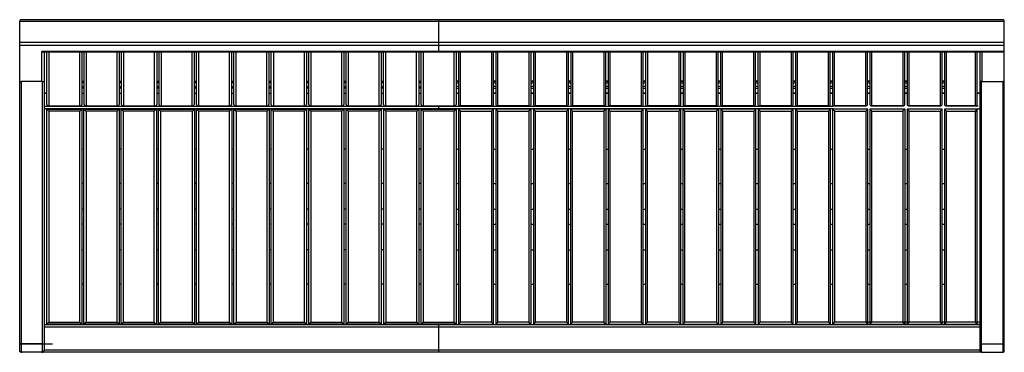
# Model space of a CAD drawing. Units: millimetres. Extents: x -295 to -223.7, y -352.3 to -328.2.
import ezdxf

# ---------------------------------------------------------------- set-up
doc = ezdxf.new("R2010")
doc.units = ezdxf.units.MM

msp = doc.modelspace()

# ---------------------------------------------------------------- linework, layer by layer
at = {"color": 7, "linetype": 'Continuous', "lineweight": 25}
for p, q in [((-295, -352.171), (-295, -328.356)), ((-295, -328.356), (-223.75, -328.356)), ((-223.858, -328.249), (-294.892, -328.249)), ((-264.686, -328.249), (-264.686, -330.562)), ((-223.75, -352.171), (-223.75, -328.356)), ((-223.75, -329.905), (-295, -329.905)), ((-295, -330.089), (-223.75, -330.089)), ((-223.75, -330.556), (-293.39, -330.556)), ((-293.349, -330.562), (-223.75, -330.562)), ((-293.241, -330.562), (-293.241, -352.171)), ((-293.046, -334.369), (-293.046, -330.562)), ((-290.505, -330.562), (-290.505, -334.369)), ((-290.337, -334.369), (-290.337, -330.562)), ((-287.796, -330.562), (-287.796, -334.369)), ((-287.628, -334.369), (-287.628, -330.562)), ((-285.087, -330.562), (-285.087, -334.369)), ((-284.919, -334.369), (-284.919, -330.562)), ((-282.378, -330.562), (-282.378, -334.369)), ((-282.21, -334.369), (-282.21, -330.562)), ((-279.669, -330.562), (-279.669, -334.369)), ((-279.501, -334.369), (-279.501, -330.562)), ((-276.96, -330.562), (-276.96, -334.369)), ((-276.792, -334.369), (-276.792, -330.562)), ((-274.251, -330.562), (-274.251, -334.369)), ((-274.083, -334.369), (-274.083, -330.562)), ((-271.543, -330.562), (-271.543, -334.369)), ((-271.374, -334.369), (-271.374, -330.562)), ((-268.834, -330.562), (-268.834, -334.369)), ((-268.666, -334.369), (-268.666, -330.562)), ((-266.125, -330.562), (-266.125, -334.369)), ((-265.957, -334.369), (-265.957, -330.562)), ((-263.416, -330.562), (-263.416, -334.369)), ((-263.248, -330.562), (-263.248, -334.369)), ((-260.707, -334.369), (-260.707, -330.562)), ((-260.539, -330.562), (-260.539, -334.369)), ((-257.998, -334.369), (-257.998, -330.562)), ((-257.83, -330.562), (-257.83, -334.369)), ((-255.289, -334.369), (-255.289, -330.562)), ((-255.121, -330.562), (-255.121, -334.369)), ((-252.58, -334.369), (-252.58, -330.562)), ((-252.412, -330.562), (-252.412, -334.369)), ((-249.872, -334.369), (-249.872, -330.562)), ((-249.703, -330.562), (-249.703, -334.369)), ((-247.163, -334.369), (-247.163, -330.562)), ((-246.995, -330.562), (-246.995, -334.369)), ((-244.454, -334.369), (-244.454, -330.562)), ((-244.286, -330.562), (-244.286, -334.369)), ((-241.745, -334.369), (-241.745, -330.562)), ((-241.577, -330.562), (-241.577, -334.369)), ((-239.036, -334.369), (-239.036, -330.562)), ((-238.868, -330.562), (-238.868, -334.369)), ((-236.351, -334.369), (-236.351, -330.562)), ((-236.182, -330.562), (-236.182, -334.369)), ((-233.642, -334.369), (-233.642, -330.562)), ((-233.474, -330.562), (-233.474, -334.369)), ((-230.956, -334.369), (-230.956, -330.562)), ((-230.788, -330.562), (-230.788, -334.369)), ((-228.247, -334.369), (-228.247, -330.562)), ((-228.079, -330.562), (-228.079, -334.369)), ((-225.704, -334.369), (-225.704, -330.562)), ((-225.509, -330.562), (-225.509, -332.74)), ((-294.901, -332.72), (-294.901, -352.286)), ((-293.34, -332.72), (-294.901, -332.72)), ((-293.34, -352.286), (-293.34, -332.72)), ((-290.505, -332.689), (-290.337, -332.689)), ((-290.337, -332.716), (-290.505, -332.716)), ((-287.796, -332.689), (-287.628, -332.689)), ((-287.628, -332.716), (-287.796, -332.716)), ((-285.087, -332.689), (-284.919, -332.689)), ((-284.919, -332.716), (-285.087, -332.716)), ((-282.378, -332.689), (-282.21, -332.689)), ((-282.21, -332.716), (-282.378, -332.716)), ((-279.669, -332.689), (-279.501, -332.689)), ((-279.501, -332.716), (-279.669, -332.716)), ((-276.96, -332.689), (-276.792, -332.689)), ((-276.792, -332.716), (-276.96, -332.716)), ((-274.251, -332.689), (-274.083, -332.689)), ((-274.083, -332.716), (-274.251, -332.716)), ((-271.543, -332.689), (-271.374, -332.689)), ((-271.374, -332.716), (-271.543, -332.716)), ((-268.834, -332.689), (-268.666, -332.689)), ((-268.666, -332.716), (-268.834, -332.716)), ((-266.125, -332.689), (-265.957, -332.689)), ((-265.957, -332.716), (-266.125, -332.716)), ((-263.248, -332.689), (-263.416, -332.689)), ((-263.248, -332.716), (-263.416, -332.716)), ((-260.539, -332.689), (-260.707, -332.689)), ((-260.539, -332.716), (-260.707, -332.716)), ((-257.83, -332.689), (-257.998, -332.689)), ((-257.83, -332.716), (-257.998, -332.716)), ((-255.121, -332.689), (-255.289, -332.689)), ((-255.121, -332.716), (-255.289, -332.716)), ((-252.412, -332.689), (-252.58, -332.689)), ((-252.412, -332.716), (-252.58, -332.716)), ((-249.703, -332.689), (-249.872, -332.689)), ((-249.703, -332.716), (-249.872, -332.716)), ((-246.995, -332.689), (-247.163, -332.689)), ((-246.995, -332.716), (-247.163, -332.716)), ((-244.286, -332.689), (-244.454, -332.689)), ((-244.286, -332.716), (-244.454, -332.716)), ((-241.577, -332.689), (-241.745, -332.689)), ((-241.577, -332.716), (-241.745, -332.716)), ((-238.868, -332.689), (-239.036, -332.689)), ((-238.868, -332.716), (-239.036, -332.716)), ((-236.182, -332.689), (-236.351, -332.689)), ((-236.182, -332.716), (-236.351, -332.716)), ((-233.474, -332.689), (-233.642, -332.689)), ((-233.474, -332.716), (-233.642, -332.716)), ((-230.788, -332.689), (-230.956, -332.689)), ((-230.788, -332.716), (-230.956, -332.716)), ((-228.079, -332.689), (-228.247, -332.689)), ((-228.079, -332.716), (-228.247, -332.716)), ((-225.41, -352.286), (-225.41, -332.72)), ((-225.41, -332.72), (-223.849, -332.72)), ((-223.849, -332.72), (-223.849, -352.286)), ((-225.509, -332.74), (-225.509, -352.171)), ((-293.142, -333.558), (-293.046, -333.558)), ((-290.505, -333.558), (-290.337, -333.558)), ((-287.796, -333.558), (-287.628, -333.558)), ((-285.087, -333.558), (-284.919, -333.558)), ((-282.378, -333.558), (-282.21, -333.558)), ((-279.669, -333.558), (-279.501, -333.558)), ((-276.96, -333.558), (-276.792, -333.558)), ((-274.251, -333.558), (-274.083, -333.558)), ((-271.543, -333.558), (-271.374, -333.558)), ((-268.834, -333.558), (-268.666, -333.558)), ((-266.125, -333.558), (-265.957, -333.558)), ((-263.416, -333.558), (-263.248, -333.558)), ((-260.707, -333.558), (-260.539, -333.558)), ((-257.998, -333.558), (-257.83, -333.558)), ((-255.289, -333.558), (-255.121, -333.558)), ((-252.58, -333.558), (-252.412, -333.558)), ((-249.872, -333.558), (-249.703, -333.558)), ((-247.163, -333.558), (-246.995, -333.558)), ((-244.454, -333.558), (-244.286, -333.558)), ((-241.745, -333.558), (-241.577, -333.558)), ((-239.036, -333.558), (-238.868, -333.558)), ((-236.351, -333.558), (-236.182, -333.558)), ((-233.642, -333.558), (-233.474, -333.558)), ((-230.956, -333.558), (-230.788, -333.558)), ((-228.247, -333.558), (-228.079, -333.558)), ((-225.704, -333.558), (-225.608, -333.558)), ((-236.132, -334.526), (-293.241, -334.526)), ((-293.241, -334.675), (-236.132, -334.675)), ((-293.046, -350.273), (-293.046, -334.714)), ((-293.046, -334.714), (-292.897, -334.863)), ((-293.046, -334.714), (-290.505, -334.714)), ((-292.938, -334.477), (-290.613, -334.477)), ((-292.897, -334.471), (-290.654, -334.471)), ((-292.897, -334.863), (-292.897, -350.124)), ((-290.654, -334.863), (-292.897, -334.863)), ((-292.248, -334.675), (-292.248, -334.714)), ((-290.505, -334.714), (-290.654, -334.863)), ((-290.654, -350.124), (-290.654, -334.863)), ((-290.505, -334.714), (-290.505, -350.273)), ((-290.348, -334.714), (-287.808, -334.714)), ((-290.348, -334.714), (-290.199, -334.863)), ((-290.348, -350.273), (-290.348, -334.714)), ((-290.229, -334.477), (-287.904, -334.477)), ((-287.957, -334.863), (-290.199, -334.863)), ((-290.199, -334.863), (-290.199, -350.124)), ((-290.188, -334.471), (-287.945, -334.471)), ((-287.808, -334.714), (-287.957, -334.863)), ((-287.957, -350.124), (-287.957, -334.863)), ((-287.808, -334.714), (-287.808, -350.273)), ((-287.651, -350.273), (-287.651, -334.714)), ((-287.651, -334.714), (-287.502, -334.863)), ((-287.651, -334.714), (-285.11, -334.714)), ((-287.52, -334.477), (-285.195, -334.477)), ((-287.502, -334.863), (-287.502, -350.124)), ((-285.259, -334.863), (-287.502, -334.863)), ((-287.479, -334.471), (-285.236, -334.471)), ((-285.11, -334.714), (-285.259, -334.863)), ((-285.259, -350.124), (-285.259, -334.863)), ((-285.11, -334.714), (-285.11, -350.273)), ((-284.954, -350.273), (-284.954, -334.714)), ((-284.954, -334.714), (-284.805, -334.863)), ((-284.954, -334.714), (-282.357, -334.714)), ((-284.811, -334.477), (-282.486, -334.477)), ((-284.805, -334.863), (-284.805, -350.124)), ((-282.506, -334.863), (-284.805, -334.863)), ((-284.77, -334.471), (-282.527, -334.471)), ((-282.357, -334.714), (-282.506, -334.863)), ((-282.506, -350.124), (-282.506, -334.863)), ((-282.357, -334.714), (-282.357, -350.273)), ((-282.216, -350.273), (-282.216, -334.714)), ((-282.216, -334.714), (-282.067, -334.863)), ((-282.216, -334.714), (-279.659, -334.714)), ((-282.102, -334.477), (-279.777, -334.477)), ((-282.067, -334.863), (-282.067, -350.124)), ((-279.808, -334.863), (-282.067, -334.863)), ((-282.061, -334.471), (-279.818, -334.471)), ((-279.659, -334.714), (-279.808, -334.863)), ((-279.808, -350.124), (-279.808, -334.863)), ((-279.659, -334.714), (-279.659, -350.273)), ((-279.493, -334.714), (-276.953, -334.714)), ((-279.493, -334.714), (-279.344, -334.863)), ((-279.493, -350.273), (-279.493, -334.714)), ((-279.393, -334.477), (-277.068, -334.477)), ((-279.352, -334.471), (-277.109, -334.471)), ((-277.102, -334.863), (-279.344, -334.863)), ((-279.344, -334.863), (-279.344, -350.124)), ((-277.102, -334.863), (-276.953, -334.714)), ((-277.102, -350.124), (-277.102, -334.863)), ((-276.953, -334.714), (-276.953, -350.273)), ((-276.802, -334.714), (-274.239, -334.714)), ((-276.802, -334.714), (-276.653, -334.863)), ((-276.802, -350.273), (-276.802, -334.714)), ((-276.684, -334.477), (-274.359, -334.477)), ((-274.387, -334.863), (-276.653, -334.863)), ((-276.653, -334.863), (-276.653, -350.124)), ((-276.643, -334.471), (-274.4, -334.471)), ((-274.239, -334.714), (-274.387, -334.863)), ((-274.387, -350.124), (-274.387, -334.863)), ((-274.239, -334.714), (-274.239, -350.273)), ((-274.088, -334.714), (-271.543, -334.714)), ((-274.088, -334.714), (-273.939, -334.863)), ((-274.088, -350.273), (-274.088, -334.714)), ((-273.975, -334.477), (-271.65, -334.477)), ((-271.692, -334.863), (-273.939, -334.863)), ((-273.939, -334.863), (-273.939, -350.124)), ((-273.934, -334.471), (-271.692, -334.471)), ((-271.692, -334.863), (-271.543, -334.714)), ((-271.692, -350.124), (-271.692, -334.863)), ((-271.543, -334.714), (-271.543, -350.273)), ((-271.375, -350.273), (-271.375, -334.714)), ((-271.375, -334.714), (-271.226, -334.863)), ((-271.375, -334.714), (-268.834, -334.714)), ((-271.267, -334.477), (-268.942, -334.477)), ((-271.226, -334.471), (-268.983, -334.471)), ((-271.226, -334.863), (-271.226, -350.124)), ((-268.983, -334.863), (-271.226, -334.863)), ((-268.834, -334.714), (-268.983, -334.863)), ((-268.983, -350.124), (-268.983, -334.863)), ((-268.834, -334.714), (-268.834, -350.273)), ((-268.655, -350.273), (-268.655, -334.714)), ((-268.655, -334.714), (-268.506, -334.863)), ((-268.655, -334.714), (-266.114, -334.714)), ((-268.558, -334.477), (-266.233, -334.477)), ((-268.517, -334.471), (-266.274, -334.471)), ((-268.506, -334.863), (-268.506, -350.124)), ((-266.263, -334.863), (-268.506, -334.863)), ((-266.114, -334.714), (-266.263, -334.863)), ((-266.263, -350.124), (-266.263, -334.863)), ((-266.114, -334.714), (-266.114, -350.273)), ((-265.957, -350.273), (-265.957, -334.714)), ((-265.808, -334.863), (-265.957, -334.714)), ((-265.957, -334.714), (-263.416, -334.714)), ((-265.849, -334.477), (-263.524, -334.477)), ((-265.808, -334.471), (-263.565, -334.471)), ((-265.808, -334.863), (-265.808, -350.124)), ((-263.565, -334.863), (-265.808, -334.863)), ((-264.686, -334.477), (-264.686, -334.675)), ((-263.565, -334.863), (-263.416, -334.714)), ((-263.565, -350.124), (-263.565, -334.863)), ((-263.416, -334.714), (-263.416, -350.273)), ((-263.258, -334.714), (-263.258, -350.273)), ((-263.258, -334.714), (-263.109, -334.863)), ((-260.717, -334.714), (-263.258, -334.714)), ((-263.14, -334.477), (-260.815, -334.477)), ((-263.109, -350.124), (-263.109, -334.863)), ((-263.109, -334.863), (-260.866, -334.863)), ((-260.856, -334.471), (-263.099, -334.471)), ((-260.717, -334.714), (-260.866, -334.863)), ((-260.866, -334.863), (-260.866, -350.124)), ((-260.717, -350.273), (-260.717, -334.714)), ((-260.539, -334.714), (-260.539, -350.273)), ((-260.539, -334.714), (-260.39, -334.863)), ((-257.998, -334.714), (-260.539, -334.714)), ((-260.431, -334.477), (-258.106, -334.477)), ((-258.147, -334.471), (-260.39, -334.471)), ((-260.39, -350.124), (-260.39, -334.863)), ((-260.39, -334.863), (-258.147, -334.863)), ((-257.998, -334.714), (-258.147, -334.863)), ((-258.147, -334.863), (-258.147, -350.124)), ((-257.998, -350.273), (-257.998, -334.714)), ((-257.68, -334.863), (-257.829, -334.714)), ((-255.285, -334.714), (-257.829, -334.714)), ((-257.829, -334.714), (-257.829, -350.273)), ((-257.722, -334.477), (-255.397, -334.477)), ((-255.438, -334.471), (-257.681, -334.471)), ((-257.68, -334.863), (-255.434, -334.863)), ((-257.68, -350.124), (-257.68, -334.863)), ((-255.285, -334.714), (-255.434, -334.863)), ((-255.434, -334.863), (-255.434, -350.124)), ((-255.285, -350.273), (-255.285, -334.714)), ((-255.134, -334.714), (-254.985, -334.863)), ((-252.571, -334.714), (-255.134, -334.714)), ((-255.134, -334.714), (-255.134, -350.273)), ((-255.013, -334.477), (-252.688, -334.477)), ((-254.985, -334.863), (-252.719, -334.863)), ((-254.985, -350.124), (-254.985, -334.863)), ((-252.729, -334.471), (-254.972, -334.471)), ((-252.571, -334.714), (-252.719, -334.863)), ((-252.719, -334.863), (-252.719, -350.124)), ((-252.571, -350.273), (-252.571, -334.714)), ((-252.419, -334.714), (-252.419, -350.273)), ((-252.271, -334.863), (-252.419, -334.714)), ((-249.88, -334.714), (-252.419, -334.714)), ((-252.304, -334.477), (-249.979, -334.477)), ((-252.271, -334.863), (-250.029, -334.863)), ((-252.271, -350.124), (-252.271, -334.863)), ((-250.02, -334.471), (-252.263, -334.471)), ((-249.88, -334.714), (-250.029, -334.863)), ((-250.029, -334.863), (-250.029, -350.124)), ((-249.88, -350.273), (-249.88, -334.714)), ((-249.714, -334.714), (-249.565, -334.863)), ((-247.156, -334.714), (-249.714, -334.714)), ((-249.714, -334.714), (-249.714, -350.273)), ((-249.596, -334.477), (-247.271, -334.477)), ((-249.565, -334.863), (-247.305, -334.863)), ((-249.565, -350.124), (-249.565, -334.863)), ((-247.312, -334.471), (-249.555, -334.471)), ((-247.156, -334.714), (-247.305, -334.863)), ((-247.305, -334.863), (-247.305, -350.124)), ((-247.156, -350.273), (-247.156, -334.714)), ((-247.016, -334.714), (-247.016, -350.273)), ((-247.016, -334.714), (-246.867, -334.863)), ((-244.419, -334.714), (-247.016, -334.714)), ((-246.887, -334.477), (-244.562, -334.477)), ((-246.867, -350.124), (-246.867, -334.863)), ((-246.867, -334.863), (-244.568, -334.863)), ((-244.603, -334.471), (-246.846, -334.471)), ((-244.419, -334.714), (-244.568, -334.863)), ((-244.568, -334.863), (-244.568, -350.124)), ((-244.419, -350.273), (-244.419, -334.714)), ((-244.262, -334.714), (-244.113, -334.863)), ((-241.721, -334.714), (-244.262, -334.714)), ((-244.262, -334.714), (-244.262, -350.273)), ((-244.178, -334.477), (-241.853, -334.477)), ((-241.894, -334.471), (-244.137, -334.471)), ((-244.113, -350.124), (-244.113, -334.863)), ((-244.113, -334.863), (-241.87, -334.863)), ((-241.721, -334.714), (-241.87, -334.863)), ((-241.87, -334.863), (-241.87, -350.124)), ((-241.721, -350.273), (-241.721, -334.714)), ((-241.565, -334.714), (-241.565, -350.273)), ((-241.565, -334.714), (-241.416, -334.863)), ((-239.024, -334.714), (-241.565, -334.714)), ((-241.469, -334.477), (-239.144, -334.477)), ((-239.185, -334.471), (-241.428, -334.471)), ((-241.416, -350.124), (-241.416, -334.863)), ((-241.416, -334.863), (-239.173, -334.863)), ((-239.024, -334.714), (-239.173, -334.863)), ((-239.173, -334.863), (-239.173, -350.124)), ((-239.024, -350.273), (-239.024, -334.714)), ((-238.868, -334.714), (-238.719, -334.863)), ((-236.327, -334.714), (-238.868, -334.714)), ((-238.868, -334.714), (-238.868, -350.273)), ((-238.76, -334.477), (-236.435, -334.477)), ((-236.476, -334.471), (-238.719, -334.471)), ((-238.719, -350.124), (-238.719, -334.863)), ((-238.719, -334.863), (-236.476, -334.863)), ((-236.327, -334.714), (-236.476, -334.863)), ((-236.476, -334.863), (-236.476, -350.124)), ((-236.327, -350.273), (-236.327, -334.714)), ((-236.171, -334.714), (-236.171, -350.273)), ((-236.171, -334.714), (-236.022, -334.863)), ((-233.63, -334.714), (-236.171, -334.714)), ((-236.075, -334.477), (-233.75, -334.477)), ((-233.791, -334.471), (-236.034, -334.471)), ((-236.022, -350.124), (-236.022, -334.863)), ((-236.022, -334.863), (-233.779, -334.863)), ((-233.63, -334.714), (-233.779, -334.863)), ((-233.779, -334.863), (-233.779, -350.124)), ((-233.63, -350.273), (-233.63, -334.714)), ((-233.474, -334.714), (-233.325, -334.863)), ((-230.933, -334.714), (-233.474, -334.714)), ((-233.474, -334.714), (-233.474, -350.273)), ((-233.366, -334.477), (-231.041, -334.477)), ((-231.082, -334.471), (-233.325, -334.471)), ((-233.325, -350.124), (-233.325, -334.863)), ((-233.325, -334.863), (-231.082, -334.863)), ((-230.933, -334.714), (-231.082, -334.863)), ((-231.082, -334.863), (-231.082, -350.124)), ((-230.933, -350.273), (-230.933, -334.714)), ((-230.776, -334.714), (-230.776, -350.273)), ((-230.776, -334.714), (-230.628, -334.863)), ((-228.236, -334.714), (-230.776, -334.714)), ((-230.68, -334.477), (-228.355, -334.477)), ((-228.396, -334.471), (-230.639, -334.471)), ((-230.628, -350.124), (-230.628, -334.863)), ((-230.628, -334.863), (-228.385, -334.863)), ((-228.236, -334.714), (-228.385, -334.863)), ((-228.385, -334.863), (-228.385, -350.124)), ((-228.236, -350.273), (-228.236, -334.714)), ((-228.079, -334.714), (-227.93, -334.863)), ((-225.539, -334.714), (-228.079, -334.714)), ((-228.079, -334.714), (-228.079, -350.273)), ((-227.971, -334.477), (-225.646, -334.477)), ((-225.687, -334.471), (-227.93, -334.471)), ((-227.93, -350.124), (-227.93, -334.863)), ((-227.93, -334.863), (-225.687, -334.863)), ((-226.502, -334.675), (-226.502, -334.714)), ((-225.704, -334.714), (-225.853, -334.863)), ((-225.853, -334.863), (-225.853, -350.124)), ((-225.704, -350.273), (-225.704, -334.714)), ((-290.348, -337.607), (-290.505, -337.607)), ((-287.651, -337.607), (-287.808, -337.607)), ((-284.954, -337.607), (-285.11, -337.607)), ((-282.216, -337.607), (-282.357, -337.607)), ((-279.493, -337.607), (-279.659, -337.607)), ((-276.802, -337.607), (-276.953, -337.607)), ((-274.088, -337.607), (-274.239, -337.607)), ((-271.375, -337.607), (-271.543, -337.607)), ((-268.655, -337.607), (-268.834, -337.607)), ((-265.957, -337.607), (-266.114, -337.607)), ((-263.416, -337.607), (-263.258, -337.607)), ((-260.717, -337.607), (-260.539, -337.607)), ((-257.998, -337.607), (-257.829, -337.607)), ((-255.285, -337.607), (-255.134, -337.607)), ((-252.571, -337.607), (-252.419, -337.607)), ((-249.88, -337.607), (-249.714, -337.607)), ((-247.156, -337.607), (-247.016, -337.607)), ((-244.419, -337.607), (-244.262, -337.607)), ((-241.721, -337.607), (-241.565, -337.607)), ((-239.024, -337.607), (-238.868, -337.607)), ((-236.327, -337.607), (-236.171, -337.607)), ((-233.63, -337.607), (-233.474, -337.607)), ((-230.933, -337.607), (-230.776, -337.607)), ((-228.236, -337.607), (-228.079, -337.607)), ((-290.348, -340.089), (-290.505, -340.089)), ((-287.651, -340.089), (-287.808, -340.089)), ((-284.954, -340.089), (-285.11, -340.089)), ((-282.216, -340.089), (-282.357, -340.089)), ((-279.493, -340.089), (-279.659, -340.089)), ((-276.802, -340.089), (-276.953, -340.089)), ((-274.088, -340.089), (-274.239, -340.089)), ((-271.375, -340.089), (-271.543, -340.089)), ((-268.655, -340.089), (-268.834, -340.089)), ((-265.957, -340.089), (-266.114, -340.089)), ((-263.416, -340.089), (-263.258, -340.089)), ((-260.717, -340.089), (-260.539, -340.089)), ((-257.998, -340.089), (-257.829, -340.089)), ((-255.285, -340.089), (-255.134, -340.089)), ((-252.571, -340.089), (-252.419, -340.089)), ((-249.88, -340.089), (-249.714, -340.089)), ((-247.156, -340.089), (-247.016, -340.089)), ((-244.419, -340.089), (-244.262, -340.089)), ((-241.721, -340.089), (-241.565, -340.089)), ((-239.024, -340.089), (-238.868, -340.089)), ((-236.327, -340.089), (-236.171, -340.089)), ((-233.63, -340.089), (-233.474, -340.089)), ((-230.933, -340.089), (-230.776, -340.089)), ((-228.236, -340.089), (-228.079, -340.089)), ((-290.348, -341.946), (-290.505, -341.946)), ((-287.651, -341.946), (-287.808, -341.946)), ((-284.954, -341.946), (-285.11, -341.946)), ((-282.216, -341.946), (-282.357, -341.946)), ((-279.493, -341.946), (-279.659, -341.946)), ((-276.802, -341.946), (-276.953, -341.946)), ((-274.088, -341.946), (-274.239, -341.946)), ((-271.375, -341.946), (-271.543, -341.946)), ((-268.655, -341.946), (-268.834, -341.946)), ((-265.957, -341.946), (-266.114, -341.946)), ((-263.416, -341.946), (-263.258, -341.946)), ((-260.717, -341.946), (-260.539, -341.946)), ((-257.998, -341.946), (-257.829, -341.946)), ((-255.285, -341.946), (-255.134, -341.946)), ((-252.571, -341.946), (-252.419, -341.946)), ((-249.88, -341.946), (-249.714, -341.946)), ((-247.156, -341.946), (-247.016, -341.946)), ((-244.419, -341.946), (-244.262, -341.946)), ((-241.721, -341.946), (-241.565, -341.946)), ((-239.024, -341.946), (-238.868, -341.946)), ((-236.327, -341.946), (-236.171, -341.946)), ((-233.63, -341.946), (-233.474, -341.946)), ((-230.933, -341.946), (-230.776, -341.946)), ((-228.236, -341.946), (-228.079, -341.946)), ((-290.348, -343.041), (-290.505, -343.041)), ((-287.651, -343.041), (-287.808, -343.041)), ((-284.954, -343.041), (-285.11, -343.041)), ((-282.216, -343.041), (-282.357, -343.041)), ((-279.493, -343.041), (-279.659, -343.041)), ((-276.802, -343.041), (-276.953, -343.041)), ((-274.088, -343.041), (-274.239, -343.041)), ((-271.375, -343.041), (-271.543, -343.041)), ((-268.655, -343.041), (-268.834, -343.041)), ((-265.957, -343.041), (-266.114, -343.041)), ((-263.416, -343.041), (-263.258, -343.041)), ((-260.717, -343.041), (-260.539, -343.041)), ((-257.998, -343.041), (-257.829, -343.041)), ((-255.285, -343.041), (-255.134, -343.041)), ((-252.571, -343.041), (-252.419, -343.041)), ((-249.88, -343.041), (-249.714, -343.041)), ((-247.156, -343.041), (-247.016, -343.041)), ((-244.419, -343.041), (-244.262, -343.041)), ((-241.721, -343.041), (-241.565, -343.041)), ((-239.024, -343.041), (-238.868, -343.041)), ((-236.327, -343.041), (-236.171, -343.041)), ((-233.63, -343.041), (-233.474, -343.041)), ((-230.933, -343.041), (-230.776, -343.041)), ((-228.236, -343.041), (-228.079, -343.041)), ((-290.348, -344.897), (-290.505, -344.897)), ((-287.651, -344.897), (-287.808, -344.897)), ((-284.954, -344.897), (-285.11, -344.897)), ((-282.216, -344.897), (-282.357, -344.897)), ((-279.493, -344.897), (-279.659, -344.897)), ((-276.802, -344.897), (-276.953, -344.897)), ((-274.088, -344.897), (-274.239, -344.897)), ((-271.375, -344.897), (-271.543, -344.897)), ((-268.655, -344.897), (-268.834, -344.897)), ((-265.957, -344.897), (-266.114, -344.897)), ((-263.416, -344.897), (-263.258, -344.897)), ((-260.717, -344.897), (-260.539, -344.897)), ((-257.998, -344.897), (-257.829, -344.897)), ((-255.285, -344.897), (-255.134, -344.897)), ((-252.571, -344.897), (-252.419, -344.897)), ((-249.88, -344.897), (-249.714, -344.897)), ((-247.156, -344.897), (-247.016, -344.897)), ((-244.419, -344.897), (-244.262, -344.897)), ((-241.721, -344.897), (-241.565, -344.897)), ((-239.024, -344.897), (-238.868, -344.897)), ((-236.327, -344.897), (-236.171, -344.897)), ((-233.63, -344.897), (-233.474, -344.897)), ((-230.933, -344.897), (-230.776, -344.897)), ((-228.236, -344.897), (-228.079, -344.897)), ((-290.348, -347.38), (-290.505, -347.38)), ((-287.651, -347.38), (-287.808, -347.38)), ((-284.954, -347.38), (-285.11, -347.38)), ((-282.216, -347.38), (-282.357, -347.38)), ((-279.493, -347.38), (-279.659, -347.38)), ((-276.802, -347.38), (-276.953, -347.38)), ((-274.088, -347.38), (-274.239, -347.38)), ((-271.375, -347.38), (-271.543, -347.38)), ((-268.655, -347.38), (-268.834, -347.38)), ((-265.957, -347.38), (-266.114, -347.38)), ((-263.416, -347.38), (-263.258, -347.38)), ((-260.717, -347.38), (-260.539, -347.38)), ((-257.998, -347.38), (-257.829, -347.38)), ((-255.285, -347.38), (-255.134, -347.38)), ((-252.571, -347.38), (-252.419, -347.38)), ((-249.88, -347.38), (-249.714, -347.38)), ((-247.156, -347.38), (-247.016, -347.38)), ((-244.419, -347.38), (-244.262, -347.38)), ((-241.721, -347.38), (-241.565, -347.38)), ((-239.024, -347.38), (-238.868, -347.38)), ((-236.327, -347.38), (-236.171, -347.38)), ((-233.63, -347.38), (-233.474, -347.38)), ((-230.933, -347.38), (-230.776, -347.38)), ((-228.236, -347.38), (-228.079, -347.38)), ((-225.509, -350.312), (-293.241, -350.312)), ((-293.241, -350.461), (-225.509, -350.461)), ((-292.897, -350.124), (-293.046, -350.273)), ((-290.505, -350.273), (-293.046, -350.273)), ((-292.897, -350.124), (-290.654, -350.124)), ((-292.248, -350.273), (-292.248, -350.312)), ((-290.654, -350.124), (-290.505, -350.273)), ((-290.199, -350.124), (-290.348, -350.273)), ((-287.808, -350.273), (-290.348, -350.273)), ((-290.199, -350.124), (-287.957, -350.124)), ((-287.957, -350.124), (-287.808, -350.273)), ((-287.502, -350.124), (-287.651, -350.273)), ((-285.11, -350.273), (-287.651, -350.273)), ((-287.502, -350.124), (-285.259, -350.124)), ((-285.259, -350.124), (-285.11, -350.273)), ((-284.805, -350.124), (-284.954, -350.273)), ((-282.357, -350.273), (-284.954, -350.273)), ((-284.805, -350.124), (-282.506, -350.124)), ((-282.506, -350.124), (-282.357, -350.273)), ((-282.067, -350.124), (-282.216, -350.273)), ((-279.659, -350.273), (-282.216, -350.273)), ((-282.067, -350.124), (-279.808, -350.124)), ((-279.808, -350.124), (-279.659, -350.273)), ((-279.493, -350.273), (-279.344, -350.124)), ((-276.953, -350.273), (-279.493, -350.273)), ((-279.344, -350.124), (-277.102, -350.124)), ((-277.102, -350.124), (-276.953, -350.273)), ((-276.653, -350.124), (-276.802, -350.273)), ((-274.239, -350.273), (-276.802, -350.273)), ((-276.653, -350.124), (-274.387, -350.124)), ((-274.387, -350.124), (-274.239, -350.273)), ((-274.088, -350.273), (-273.939, -350.124)), ((-271.543, -350.273), (-274.088, -350.273)), ((-273.939, -350.124), (-271.692, -350.124)), ((-271.692, -350.124), (-271.543, -350.273)), ((-271.226, -350.124), (-271.375, -350.273)), ((-268.834, -350.273), (-271.375, -350.273)), ((-271.226, -350.124), (-268.983, -350.124)), ((-268.983, -350.124), (-268.834, -350.273)), ((-268.506, -350.124), (-268.655, -350.273)), ((-266.114, -350.273), (-268.655, -350.273)), ((-268.506, -350.124), (-266.263, -350.124)), ((-266.263, -350.124), (-266.114, -350.273)), ((-265.957, -350.273), (-265.808, -350.124)), ((-263.416, -350.273), (-265.957, -350.273)), ((-265.808, -350.124), (-263.565, -350.124)), ((-264.686, -350.312), (-264.686, -352.298)), ((-263.416, -350.273), (-263.565, -350.124)), ((-263.109, -350.124), (-263.258, -350.273)), ((-263.258, -350.273), (-260.717, -350.273)), ((-260.866, -350.124), (-263.109, -350.124)), ((-260.866, -350.124), (-260.717, -350.273)), ((-260.39, -350.124), (-260.539, -350.273)), ((-260.539, -350.273), (-257.998, -350.273)), ((-258.147, -350.124), (-260.39, -350.124)), ((-258.147, -350.124), (-257.998, -350.273)), ((-257.68, -350.124), (-257.829, -350.273)), ((-257.829, -350.273), (-255.285, -350.273)), ((-255.434, -350.124), (-257.68, -350.124)), ((-255.285, -350.273), (-255.434, -350.124)), ((-254.985, -350.124), (-255.134, -350.273)), ((-255.134, -350.273), (-252.571, -350.273)), ((-252.719, -350.124), (-254.985, -350.124)), ((-252.719, -350.124), (-252.571, -350.273)), ((-252.271, -350.124), (-252.419, -350.273)), ((-252.419, -350.273), (-249.88, -350.273)), ((-250.029, -350.124), (-252.271, -350.124)), ((-249.88, -350.273), (-250.029, -350.124)), ((-249.565, -350.124), (-249.714, -350.273)), ((-249.714, -350.273), (-247.156, -350.273)), ((-247.305, -350.124), (-249.565, -350.124)), ((-247.305, -350.124), (-247.156, -350.273)), ((-246.867, -350.124), (-247.016, -350.273)), ((-247.016, -350.273), (-244.419, -350.273)), ((-244.568, -350.124), (-246.867, -350.124)), ((-244.568, -350.124), (-244.419, -350.273)), ((-244.113, -350.124), (-244.262, -350.273)), ((-244.262, -350.273), (-241.721, -350.273)), ((-241.87, -350.124), (-244.113, -350.124)), ((-241.87, -350.124), (-241.721, -350.273)), ((-241.416, -350.124), (-241.565, -350.273)), ((-241.565, -350.273), (-239.024, -350.273)), ((-239.173, -350.124), (-241.416, -350.124)), ((-239.173, -350.124), (-239.024, -350.273)), ((-238.719, -350.124), (-238.868, -350.273)), ((-238.868, -350.273), (-236.327, -350.273)), ((-236.476, -350.124), (-238.719, -350.124)), ((-236.476, -350.124), (-236.327, -350.273)), ((-236.022, -350.124), (-236.171, -350.273)), ((-236.171, -350.273), (-225.509, -350.273)), ((-225.509, -350.124), (-236.022, -350.124)), ((-233.779, -350.124), (-233.63, -350.273)), ((-233.325, -350.124), (-233.474, -350.273)), ((-233.474, -350.273), (-230.933, -350.273)), ((-231.082, -350.124), (-233.325, -350.124)), ((-231.082, -350.124), (-230.933, -350.273)), ((-230.628, -350.124), (-230.776, -350.273)), ((-230.776, -350.273), (-228.236, -350.273)), ((-228.385, -350.124), (-230.628, -350.124)), ((-228.385, -350.124), (-228.236, -350.273)), ((-227.93, -350.124), (-228.079, -350.273)), ((-228.079, -350.273), (-225.539, -350.273)), ((-225.687, -350.124), (-227.93, -350.124)), ((-226.502, -350.273), (-226.502, -350.312)), ((-225.853, -350.124), (-225.704, -350.273)), ((-293.34, -351.682), (-294.901, -351.682)), ((-225.41, -351.682), (-223.849, -351.682)), ((-293.34, -352.286), (-294.901, -352.286)), ((-225.36, -352.298), (-294.851, -352.298)), ((-225.509, -352.149), (-293.241, -352.149)), ((-225.41, -352.286), (-223.849, -352.286))]:
    msp.add_line(p, q, dxfattribs=at)
at = {"color": 8, "linetype": 'Continuous', "lineweight": 25}
for p, q in [((-293.39, -332.72), (-293.39, -330.556)), ((-292.897, -330.562), (-292.897, -334.471)), ((-290.654, -334.471), (-290.654, -330.562)), ((-290.188, -330.562), (-290.188, -334.471)), ((-287.945, -334.471), (-287.945, -330.562)), ((-287.479, -330.562), (-287.479, -334.471)), ((-285.236, -334.471), (-285.236, -330.562)), ((-284.77, -330.562), (-284.77, -334.471)), ((-282.527, -334.471), (-282.527, -330.562)), ((-282.061, -330.562), (-282.061, -334.471)), ((-279.818, -334.471), (-279.818, -330.562)), ((-279.352, -330.562), (-279.352, -334.471)), ((-277.109, -334.471), (-277.109, -330.562)), ((-276.643, -330.562), (-276.643, -334.471)), ((-274.4, -334.471), (-274.4, -330.562)), ((-273.934, -330.562), (-273.934, -334.471)), ((-271.692, -334.471), (-271.692, -330.562)), ((-271.226, -330.562), (-271.226, -334.471)), ((-268.983, -334.471), (-268.983, -330.562)), ((-268.517, -330.562), (-268.517, -334.471)), ((-266.274, -334.471), (-266.274, -330.562)), ((-265.808, -330.562), (-265.808, -334.471)), ((-263.565, -334.471), (-263.565, -330.562)), ((-263.099, -334.471), (-263.099, -330.562)), ((-260.856, -330.562), (-260.856, -334.471)), ((-260.39, -334.471), (-260.39, -330.562)), ((-258.147, -330.562), (-258.147, -334.471)), ((-257.681, -334.471), (-257.681, -330.562)), ((-255.438, -330.562), (-255.438, -334.471)), ((-254.972, -334.471), (-254.972, -330.562)), ((-252.729, -330.562), (-252.729, -334.471)), ((-252.263, -334.471), (-252.263, -330.562)), ((-250.02, -330.562), (-250.02, -334.471)), ((-249.555, -334.471), (-249.555, -330.562)), ((-247.312, -330.562), (-247.312, -334.471)), ((-246.846, -334.471), (-246.846, -330.562)), ((-244.603, -330.562), (-244.603, -334.471)), ((-244.137, -334.471), (-244.137, -330.562)), ((-241.894, -330.562), (-241.894, -334.471)), ((-241.428, -334.471), (-241.428, -330.562)), ((-239.185, -330.562), (-239.185, -334.471)), ((-238.719, -334.471), (-238.719, -330.562)), ((-236.5, -330.562), (-236.5, -334.471)), ((-236.034, -334.471), (-236.034, -330.562)), ((-233.791, -330.562), (-233.791, -334.471)), ((-233.325, -334.471), (-233.325, -330.562)), ((-231.105, -330.562), (-231.105, -334.471)), ((-230.639, -334.471), (-230.639, -330.562)), ((-228.396, -330.562), (-228.396, -334.471)), ((-227.93, -334.471), (-227.93, -330.562)), ((-225.853, -330.562), (-225.853, -334.471)), ((-225.36, -332.72), (-225.36, -330.556)), ((-290.337, -332.815), (-290.505, -332.815)), ((-290.505, -333.067), (-290.337, -333.067)), ((-290.337, -333.21), (-290.505, -333.21)), ((-287.628, -332.815), (-287.796, -332.815)), ((-287.796, -333.067), (-287.628, -333.067)), ((-287.628, -333.21), (-287.796, -333.21)), ((-284.919, -332.815), (-285.087, -332.815)), ((-285.087, -333.067), (-284.919, -333.067)), ((-284.919, -333.21), (-285.087, -333.21)), ((-282.21, -332.815), (-282.378, -332.815)), ((-282.378, -333.067), (-282.21, -333.067)), ((-282.21, -333.21), (-282.378, -333.21)), ((-279.501, -332.815), (-279.669, -332.815)), ((-279.669, -333.067), (-279.501, -333.067)), ((-279.501, -333.21), (-279.669, -333.21)), ((-276.792, -332.815), (-276.96, -332.815)), ((-276.96, -333.067), (-276.792, -333.067)), ((-276.792, -333.21), (-276.96, -333.21)), ((-274.083, -332.815), (-274.251, -332.815)), ((-274.251, -333.067), (-274.083, -333.067)), ((-274.083, -333.21), (-274.251, -333.21)), ((-271.374, -332.815), (-271.543, -332.815)), ((-271.543, -333.067), (-271.374, -333.067)), ((-271.374, -333.21), (-271.543, -333.21)), ((-268.666, -332.815), (-268.834, -332.815)), ((-268.834, -333.067), (-268.666, -333.067)), ((-268.666, -333.21), (-268.834, -333.21)), ((-265.957, -332.815), (-266.125, -332.815)), ((-266.125, -333.067), (-265.957, -333.067)), ((-265.957, -333.21), (-266.125, -333.21)), ((-263.416, -332.815), (-263.248, -332.815)), ((-263.248, -333.067), (-263.416, -333.067)), ((-263.416, -333.21), (-263.248, -333.21)), ((-260.707, -332.815), (-260.539, -332.815)), ((-260.539, -333.067), (-260.707, -333.067)), ((-260.707, -333.21), (-260.539, -333.21)), ((-257.998, -332.815), (-257.83, -332.815)), ((-257.83, -333.067), (-257.998, -333.067)), ((-257.998, -333.21), (-257.83, -333.21)), ((-255.289, -332.815), (-255.121, -332.815)), ((-255.121, -333.067), (-255.289, -333.067)), ((-255.289, -333.21), (-255.121, -333.21)), ((-252.58, -332.815), (-252.412, -332.815)), ((-252.412, -333.067), (-252.58, -333.067)), ((-252.58, -333.21), (-252.412, -333.21)), ((-249.872, -332.815), (-249.703, -332.815)), ((-249.703, -333.067), (-249.872, -333.067)), ((-249.872, -333.21), (-249.703, -333.21)), ((-247.163, -332.815), (-246.995, -332.815)), ((-246.995, -333.067), (-247.163, -333.067)), ((-247.163, -333.21), (-246.995, -333.21)), ((-244.454, -332.815), (-244.286, -332.815)), ((-244.286, -333.067), (-244.454, -333.067)), ((-244.454, -333.21), (-244.286, -333.21)), ((-241.745, -332.815), (-241.577, -332.815)), ((-241.577, -333.067), (-241.745, -333.067)), ((-241.745, -333.21), (-241.577, -333.21)), ((-239.036, -332.815), (-238.868, -332.815)), ((-238.868, -333.067), (-239.036, -333.067)), ((-239.036, -333.21), (-238.868, -333.21)), ((-236.351, -332.815), (-236.182, -332.815)), ((-236.182, -333.067), (-236.351, -333.067)), ((-236.351, -333.21), (-236.182, -333.21)), ((-233.642, -332.815), (-233.474, -332.815)), ((-233.474, -333.067), (-233.642, -333.067)), ((-233.642, -333.21), (-233.474, -333.21)), ((-230.956, -332.815), (-230.788, -332.815)), ((-230.788, -333.067), (-230.956, -333.067)), ((-230.956, -333.21), (-230.788, -333.21)), ((-228.247, -332.815), (-228.079, -332.815)), ((-228.079, -333.067), (-228.247, -333.067)), ((-228.247, -333.21), (-228.079, -333.21)), ((-293.142, -333.552), (-293.046, -333.552)), ((-293.142, -333.558), (-293.142, -333.552)), ((-290.505, -333.552), (-290.337, -333.552)), ((-287.796, -333.552), (-287.628, -333.552)), ((-285.087, -333.552), (-284.919, -333.552)), ((-282.378, -333.552), (-282.21, -333.552)), ((-279.669, -333.552), (-279.501, -333.552)), ((-276.96, -333.552), (-276.792, -333.552)), ((-274.251, -333.552), (-274.083, -333.552)), ((-271.543, -333.552), (-271.374, -333.552)), ((-268.834, -333.552), (-268.666, -333.552)), ((-266.125, -333.552), (-265.957, -333.552)), ((-263.248, -333.552), (-263.416, -333.552)), ((-260.539, -333.552), (-260.707, -333.552)), ((-257.83, -333.552), (-257.998, -333.552)), ((-255.121, -333.552), (-255.289, -333.552)), ((-252.412, -333.552), (-252.58, -333.552)), ((-249.703, -333.552), (-249.872, -333.552)), ((-246.995, -333.552), (-247.163, -333.552)), ((-244.286, -333.552), (-244.454, -333.552)), ((-241.577, -333.552), (-241.745, -333.552)), ((-238.868, -333.552), (-239.036, -333.552)), ((-236.182, -333.552), (-236.351, -333.552)), ((-233.474, -333.552), (-233.642, -333.552)), ((-230.788, -333.552), (-230.956, -333.552)), ((-228.079, -333.552), (-228.247, -333.552)), ((-225.608, -333.552), (-225.704, -333.552)), ((-225.608, -333.558), (-225.608, -333.552)), ((-294.851, -352.298), (-294.851, -352.286)), ((-293.39, -352.298), (-293.39, -352.286)), ((-225.36, -352.298), (-225.36, -352.286)), ((-223.899, -352.298), (-223.899, -352.286))]:
    msp.add_line(p, q, dxfattribs=at)
msp.add_line((-294.975, -351.681), (-292.63, -351.681))
at = {"color": 7, "linetype": 'Continuous', "lineweight": 25, "flags": 128}
for points in [[(-293.349, -330.562), (-293.361, -330.561), (-293.39, -330.556)], [(-225.401, -330.562), (-225.389, -330.561), (-225.36, -330.556)]]:
    msp.add_lwpolyline(points, dxfattribs=at)
at = {"color": 7, "linetype": 'Continuous', "lineweight": 25}
for centre, radius, start, end in [((-294.896, -328.352), 0.104, 87.73297, 182.26703), ((-223.854, -328.352), 0.104, 357.73297, 92.26703), ((-293.143, -334.359), 0.807, 89.8934, 96.95642), ((-225.607, -334.359), 0.807, 83.04358, 90.1066), ((-292.936, -334.37), 0.109, 179.72452, 291.40452), ((-290.613, -334.37), 0.109, 248.26829, 0.60268), ((-290.228, -334.37), 0.109, 179.39732, 291.73171), ((-287.905, -334.37), 0.109, 248.26829, 0.60268), ((-287.519, -334.37), 0.109, 179.39732, 291.73171), ((-285.196, -334.37), 0.109, 248.33992, 0.53104), ((-284.81, -334.37), 0.109, 179.39732, 291.73171), ((-282.487, -334.37), 0.109, 248.26829, 0.60268), ((-282.101, -334.37), 0.109, 179.39732, 291.73171), ((-279.778, -334.37), 0.109, 248.26829, 0.60268), ((-279.392, -334.37), 0.109, 179.72452, 291.40452), ((-277.069, -334.37), 0.109, 248.26829, 0.60268), ((-276.683, -334.37), 0.109, 179.72452, 291.40452), ((-274.36, -334.37), 0.109, 248.26829, 0.60268), ((-273.975, -334.37), 0.109, 179.39732, 291.73171), ((-271.651, -334.37), 0.109, 248.26829, 0.60268), ((-271.265, -334.37), 0.109, 179.72452, 291.40452), ((-268.942, -334.37), 0.109, 248.26829, 0.60268), ((-268.556, -334.37), 0.109, 179.72452, 291.40452), ((-266.233, -334.37), 0.109, 248.26829, 0.60268), ((-265.848, -334.37), 0.109, 179.39732, 291.73171), ((-263.525, -334.37), 0.109, 248.26829, 0.60268), ((-263.139, -334.37), 0.109, 179.39732, 291.73171), ((-260.816, -334.37), 0.109, 248.59548, 0.27548), ((-260.43, -334.37), 0.109, 179.39732, 291.73171), ((-258.107, -334.37), 0.109, 248.59548, 0.27548), ((-257.721, -334.37), 0.109, 179.39732, 291.73171), ((-255.398, -334.37), 0.109, 248.26829, 0.60268), ((-255.013, -334.37), 0.109, 179.39732, 291.73171), ((-252.69, -334.37), 0.109, 248.59548, 0.27548), ((-252.304, -334.37), 0.109, 179.39732, 291.73171), ((-249.981, -334.37), 0.109, 248.59548, 0.27548), ((-249.595, -334.37), 0.109, 179.39732, 291.73171), ((-247.271, -334.37), 0.109, 248.26829, 0.60268), ((-246.886, -334.37), 0.109, 179.39732, 291.73171), ((-244.562, -334.37), 0.109, 248.26829, 0.60268), ((-244.177, -334.37), 0.109, 179.46896, 291.66008), ((-241.854, -334.37), 0.109, 248.26829, 0.60268), ((-241.468, -334.37), 0.109, 179.39732, 291.73171), ((-239.145, -334.37), 0.109, 248.26829, 0.60268), ((-238.759, -334.37), 0.109, 179.39732, 291.73171), ((-236.459, -334.37), 0.109, 248.26829, 0.60268), ((-236.074, -334.37), 0.109, 179.39732, 291.73171), ((-233.75, -334.37), 0.109, 248.26829, 0.60268), ((-233.365, -334.37), 0.109, 179.39732, 291.73171), ((-231.065, -334.37), 0.109, 248.26829, 0.60268), ((-230.679, -334.37), 0.109, 179.39732, 291.73171), ((-228.356, -334.37), 0.109, 248.26829, 0.60268), ((-227.971, -334.37), 0.109, 179.39732, 291.73171), ((-225.813, -334.37), 0.109, 248.26829, 0.60268), ((-294.851, -352.149), 0.149, 245.91312, 270), ((-293.39, -352.149), 0.149, 270, 294.08688), ((-225.36, -352.149), 0.149, 245.91312, 270), ((-223.899, -352.149), 0.149, 270, 294.08688)]:
    msp.add_arc(centre, radius, start, end, dxfattribs=at)
for points, knots in [([(-295, -332.74), (-295, -332.739), (-294.999, -332.737), (-294.997, -332.735), (-294.995, -332.733), (-294.99, -332.731), (-294.987, -332.73), (-294.98, -332.727), (-294.976, -332.726), (-294.966, -332.725), (-294.961, -332.724), (-294.951, -332.722), (-294.945, -332.722), (-294.927, -332.72), (-294.914, -332.72), (-294.901, -332.72)], [0, 0, 0, 0, 0.125, 0.125, 0.25, 0.25, 0.375, 0.375, 0.5, 0.5, 0.625, 0.625, 0.75, 0.75, 1, 1, 1, 1]), ([(-293.34, -332.72), (-293.334, -332.72), (-293.327, -332.72), (-293.315, -332.72), (-293.308, -332.721), (-293.296, -332.722), (-293.291, -332.722), (-293.28, -332.724), (-293.275, -332.725), (-293.265, -332.726), (-293.261, -332.727), (-293.254, -332.73), (-293.251, -332.731), (-293.244, -332.735), (-293.241, -332.737), (-293.241, -332.74)], [0, 0, 0, 0, 0.125, 0.125, 0.25, 0.25, 0.375, 0.375, 0.5, 0.5, 0.625, 0.625, 0.75, 0.75, 1, 1, 1, 1]), ([(-225.41, -332.72), (-225.416, -332.72), (-225.423, -332.72), (-225.435, -332.72), (-225.442, -332.721), (-225.454, -332.722), (-225.459, -332.722), (-225.47, -332.724), (-225.475, -332.725), (-225.485, -332.726), (-225.489, -332.727), (-225.496, -332.73), (-225.499, -332.731), (-225.506, -332.735), (-225.509, -332.737), (-225.509, -332.74)], [0, 0, 0, 0, 0.125, 0.125, 0.25, 0.25, 0.375, 0.375, 0.5, 0.5, 0.625, 0.625, 0.75, 0.75, 1, 1, 1, 1]), ([(-223.75, -332.74), (-223.75, -332.739), (-223.751, -332.737), (-223.753, -332.735), (-223.755, -332.733), (-223.76, -332.731), (-223.763, -332.73), (-223.77, -332.727), (-223.774, -332.726), (-223.784, -332.725), (-223.789, -332.724), (-223.799, -332.722), (-223.805, -332.722), (-223.823, -332.72), (-223.836, -332.72), (-223.849, -332.72)], [0, 0, 0, 0, 0.125, 0.125, 0.25, 0.25, 0.375, 0.375, 0.5, 0.5, 0.625, 0.625, 0.75, 0.75, 1, 1, 1, 1]), ([(-293.241, -333.566), (-293.234, -333.564), (-293.216, -333.561), (-293.181, -333.558), (-293.154, -333.558), (-293.142, -333.558)], [0, 0, 0, 0, 0.24118, 0.642283, 1, 1, 1, 1]), ([(-225.608, -333.558), (-225.6, -333.558), (-225.578, -333.558), (-225.542, -333.56), (-225.52, -333.564), (-225.509, -333.565)], [0, 0, 0, 0, 0.219807, 0.641646, 1, 1, 1, 1]), ([(-294.901, -351.682), (-294.907, -351.682), (-294.914, -351.682), (-294.926, -351.682), (-294.933, -351.682), (-294.945, -351.682), (-294.95, -351.682), (-294.961, -351.681), (-294.966, -351.681), (-294.975, -351.681), (-294.98, -351.681), (-294.987, -351.681), (-294.99, -351.68), (-294.995, -351.68), (-294.997, -351.68), (-294.999, -351.68), (-295, -351.679), (-295, -351.679)], [0, 0, 0, 0, 0.125, 0.125, 0.25, 0.25, 0.375, 0.375, 0.5, 0.5, 0.625, 0.625, 0.75, 0.75, 0.875, 0.875, 1, 1, 1, 1]), ([(-293.34, -351.682), (-293.334, -351.682), (-293.327, -351.682), (-293.315, -351.682), (-293.308, -351.682), (-293.296, -351.682), (-293.291, -351.682), (-293.28, -351.681), (-293.275, -351.681), (-293.266, -351.681), (-293.261, -351.681), (-293.254, -351.681), (-293.251, -351.68), (-293.246, -351.68), (-293.244, -351.68), (-293.242, -351.68), (-293.241, -351.679), (-293.241, -351.679)], [0, 0, 0, 0, 0.125, 0.125, 0.25, 0.25, 0.375, 0.375, 0.5, 0.5, 0.625, 0.625, 0.75, 0.75, 0.875, 0.875, 1, 1, 1, 1]), ([(-225.41, -351.682), (-225.416, -351.682), (-225.423, -351.682), (-225.435, -351.682), (-225.442, -351.682), (-225.454, -351.682), (-225.459, -351.682), (-225.47, -351.681), (-225.475, -351.681), (-225.484, -351.681), (-225.489, -351.681), (-225.496, -351.681), (-225.499, -351.68), (-225.504, -351.68), (-225.506, -351.68), (-225.508, -351.68), (-225.509, -351.679), (-225.509, -351.679)], [0, 0, 0, 0, 0.125, 0.125, 0.25, 0.25, 0.375, 0.375, 0.5, 0.5, 0.625, 0.625, 0.75, 0.75, 0.875, 0.875, 1, 1, 1, 1]), ([(-223.849, -351.682), (-223.843, -351.682), (-223.836, -351.682), (-223.824, -351.682), (-223.817, -351.682), (-223.805, -351.682), (-223.8, -351.682), (-223.789, -351.681), (-223.784, -351.681), (-223.775, -351.681), (-223.77, -351.681), (-223.763, -351.681), (-223.76, -351.68), (-223.755, -351.68), (-223.753, -351.68), (-223.751, -351.68), (-223.75, -351.679), (-223.75, -351.679)], [0, 0, 0, 0, 0.125, 0.125, 0.25, 0.25, 0.375, 0.375, 0.5, 0.5, 0.625, 0.625, 0.75, 0.75, 0.875, 0.875, 1, 1, 1, 1]), ([(-294.901, -352.286), (-294.909, -352.286), (-294.917, -352.285), (-294.933, -352.281), (-294.941, -352.277), (-294.954, -352.27), (-294.96, -352.266), (-294.97, -352.256), (-294.975, -352.251), (-294.982, -352.24), (-294.986, -352.234), (-294.991, -352.222), (-294.993, -352.216), (-294.997, -352.204), (-294.998, -352.197), (-295, -352.184), (-295, -352.178), (-295, -352.171)], [0, 0, 0, 0, 0.125, 0.125, 0.25, 0.25, 0.375, 0.375, 0.5, 0.5, 0.625, 0.625, 0.75, 0.75, 0.875, 0.875, 1, 1, 1, 1]), ([(-293.34, -352.286), (-293.332, -352.286), (-293.324, -352.285), (-293.308, -352.281), (-293.3, -352.277), (-293.287, -352.27), (-293.281, -352.266), (-293.271, -352.256), (-293.266, -352.251), (-293.259, -352.24), (-293.255, -352.234), (-293.25, -352.222), (-293.248, -352.216), (-293.244, -352.204), (-293.243, -352.197), (-293.241, -352.184), (-293.241, -352.178), (-293.241, -352.171)], [0, 0, 0, 0, 0.125, 0.125, 0.25, 0.25, 0.375, 0.375, 0.5, 0.5, 0.625, 0.625, 0.75, 0.75, 0.875, 0.875, 1, 1, 1, 1]), ([(-225.41, -352.286), (-225.418, -352.286), (-225.426, -352.285), (-225.442, -352.281), (-225.45, -352.277), (-225.463, -352.27), (-225.469, -352.266), (-225.479, -352.256), (-225.484, -352.251), (-225.491, -352.24), (-225.495, -352.234), (-225.5, -352.222), (-225.502, -352.216), (-225.506, -352.204), (-225.507, -352.197), (-225.509, -352.184), (-225.509, -352.178), (-225.509, -352.171)], [0, 0, 0, 0, 0.125, 0.125, 0.25, 0.25, 0.375, 0.375, 0.5, 0.5, 0.625, 0.625, 0.75, 0.75, 0.875, 0.875, 1, 1, 1, 1]), ([(-223.849, -352.286), (-223.841, -352.286), (-223.833, -352.285), (-223.817, -352.281), (-223.809, -352.277), (-223.796, -352.27), (-223.79, -352.266), (-223.78, -352.256), (-223.775, -352.251), (-223.768, -352.24), (-223.764, -352.234), (-223.759, -352.222), (-223.757, -352.216), (-223.753, -352.204), (-223.752, -352.197), (-223.75, -352.184), (-223.75, -352.178), (-223.75, -352.171)], [0, 0, 0, 0, 0.125, 0.125, 0.25, 0.25, 0.375, 0.375, 0.5, 0.5, 0.625, 0.625, 0.75, 0.75, 0.875, 0.875, 1, 1, 1, 1])]:
    msp.add_open_spline(points, degree=3, knots=knots, dxfattribs=at)

doc.saveas('drawing.dxf')
